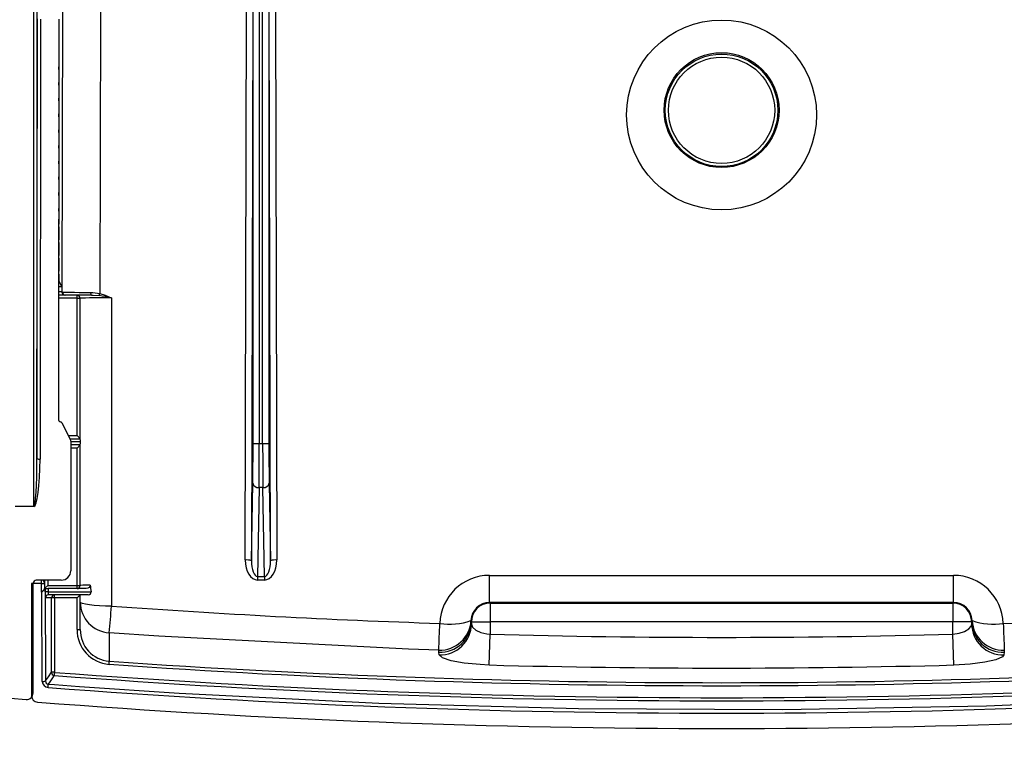
# Model space of a CAD drawing. Extents: x 0 to 486, y -1 to 506.
# Drawn here: x 211 to 369, y -1 to 114 of the extents above; entities that cross this region are included whole.
import ezdxf

# ---------------------------------------------------------------- set-up
doc = ezdxf.new("R2010")
doc.units = 0
doc.layers.get('0').update_dxf_attribs({"linetype": 'CONTINUOUS'})

msp = doc.modelspace()

# ---------------------------------------------------------------- linework, layer by layer
at = {"color": 7, "linetype": 'CONTINUOUS'}
for p, q in [((248.31, 45.65), (248.31, 162.87)), ((249.31, 162.87), (249.31, 45.65)), ((249.84, 45.65), (249.84, 162.87)), ((250.84, 162.87), (250.84, 45.65)), ((213.2, 35.62), (213.2, 141.94)), ((213.7, 141.94), (213.7, 43.22)), ((217.75, 69.91), (217.85, 115.7)), ((213.7, 43.22), (213.78, 113.66)), ((214.28, 113.59), (214.2, 43.15)), ((217.2, 113.59), (217.13, 49.58)), ((223.85, 114.92), (223.75, 69.69)), ((247.05, 26.99), (247.25, 114.92)), ((248.25, 114.79), (248.05, 26.86)), ((251.11, 26.86), (250.91, 114.79)), ((251.91, 114.92), (252.11, 26.99)), ((217.2, 112.98), (217.23, 112.41)), ((217.23, 112.41), (217.2, 112.41)), ((217.23, 112.41), (217.23, 111.73)), ((217.23, 111.73), (217.2, 111.11)), ((217.23, 111.73), (217.2, 111.73)), ((217.2, 110.52), (217.23, 109.89)), ((217.23, 109.89), (217.2, 109.89)), ((217.23, 109.21), (217.2, 108.53)), ((217.23, 109.21), (217.2, 109.21)), ((217.23, 109.89), (217.23, 109.21)), ((217.2, 108.05), (217.23, 107.37)), ((217.23, 107.37), (217.2, 107.37)), ((217.23, 107.37), (217.23, 106.69)), ((217.23, 106.69), (217.19, 106.69)), ((217.2, 105.99), (217.19, 105.99)), ((217.23, 106.69), (217.2, 105.99)), ((217.2, 105.55), (217.2, 105.99)), ((217.2, 105.55), (217.19, 105.55)), ((217.23, 104.85), (217.19, 104.85)), ((217.23, 104.17), (217.19, 104.17)), ((217.2, 105.55), (217.23, 104.85)), ((217.23, 104.17), (217.2, 103.47)), ((217.23, 104.85), (217.23, 104.17)), ((217.2, 103.47), (217.19, 103.47)), ((217.2, 103.03), (217.19, 103.03)), ((217.2, 103.03), (217.2, 103.47)), ((217.2, 103.03), (217.23, 102.33)), ((217.23, 102.33), (217.19, 102.33)), ((217.23, 101.65), (217.19, 101.65)), ((217.2, 100.95), (217.19, 100.95)), ((217.23, 101.65), (217.2, 100.95)), ((217.2, 100.51), (217.2, 100.95)), ((217.23, 102.33), (217.23, 101.65)), ((217.2, 100.51), (217.19, 100.51)), ((217.23, 99.81), (217.19, 99.81)), ((217.2, 100.51), (217.23, 99.81)), ((217.23, 99.81), (217.23, 99.13)), ((217.2, 98.43), (217.18, 98.43)), ((217.2, 97.99), (217.18, 97.99)), ((217.23, 99.13), (217.19, 99.13)), ((217.23, 99.13), (217.2, 98.43)), ((217.2, 97.99), (217.2, 98.43)), ((217.2, 97.99), (217.23, 97.29)), ((217.23, 97.29), (217.18, 97.29)), ((217.23, 96.61), (217.18, 96.61)), ((217.23, 96.61), (217.2, 95.91)), ((217.23, 97.29), (217.23, 96.61)), ((217.2, 95.91), (217.18, 95.91)), ((217.2, 95.47), (217.18, 95.47)), ((217.23, 94.77), (217.18, 94.77)), ((217.2, 95.47), (217.2, 95.91)), ((217.2, 95.47), (217.23, 94.77)), ((217.23, 94.77), (217.23, 94.09)), ((217.23, 94.09), (217.18, 94.09)), ((217.2, 93.39), (217.18, 93.39)), ((217.23, 94.09), (217.2, 93.39)), ((217.2, 92.95), (217.2, 93.39)), ((217.2, 92.95), (217.18, 92.95)), ((217.23, 92.25), (217.18, 92.25)), ((217.23, 91.57), (217.18, 91.57)), ((217.2, 92.95), (217.23, 92.25)), ((217.23, 91.57), (217.2, 90.87)), ((217.23, 92.25), (217.23, 91.57)), ((217.2, 90.87), (217.18, 90.87)), ((217.2, 90.43), (217.18, 90.43)), ((217.2, 90.43), (217.2, 90.87)), ((217.2, 90.43), (217.23, 89.73)), ((217.23, 89.73), (217.17, 89.73)), ((217.23, 89.05), (217.17, 89.05)), ((217.2, 88.35), (217.17, 88.35)), ((217.23, 89.05), (217.2, 88.35)), ((217.2, 87.91), (217.2, 88.35)), ((217.23, 89.73), (217.23, 89.05)), ((217.2, 87.91), (217.17, 87.91)), ((217.23, 87.21), (217.17, 87.21)), ((217.2, 87.91), (217.23, 87.21)), ((217.23, 87.21), (217.23, 86.53)), ((217.23, 86.53), (217.17, 86.53)), ((217.2, 85.83), (217.17, 85.83)), ((217.2, 85.39), (217.17, 85.39)), ((217.23, 86.53), (217.2, 85.83)), ((217.2, 85.39), (217.2, 85.83)), ((217.2, 85.39), (217.23, 84.69)), ((217.23, 84.69), (217.17, 84.69)), ((217.23, 84.01), (217.17, 84.01)), ((217.23, 84.01), (217.2, 83.31)), ((217.23, 84.69), (217.23, 84.01)), ((217.2, 83.31), (217.17, 83.31)), ((217.2, 82.87), (217.17, 82.87)), ((217.23, 82.17), (217.17, 82.17)), ((217.2, 82.87), (217.2, 83.31)), ((217.2, 82.87), (217.23, 82.17)), ((217.23, 82.17), (217.23, 81.49)), ((217.2, 80.79), (217.16, 80.79)), ((217.23, 81.49), (217.17, 81.49)), ((217.23, 81.49), (217.2, 80.79)), ((217.2, 80.35), (217.2, 80.79)), ((217.2, 80.35), (217.16, 80.35)), ((217.23, 79.65), (217.16, 79.65)), ((217.23, 78.97), (217.16, 78.97)), ((217.2, 80.35), (217.23, 79.65)), ((217.23, 78.97), (217.2, 78.27)), ((217.23, 79.65), (217.23, 78.97)), ((217.2, 78.27), (217.16, 78.27)), ((217.2, 77.83), (217.16, 77.83)), ((217.2, 77.83), (217.2, 78.27)), ((217.2, 77.83), (217.23, 77.13)), ((217.23, 77.13), (217.16, 77.13)), ((217.23, 76.45), (217.16, 76.45)), ((217.2, 75.75), (217.16, 75.75)), ((217.23, 76.45), (217.2, 75.75)), ((217.2, 75.31), (217.2, 75.75)), ((217.23, 77.13), (217.23, 76.45)), ((217.2, 75.31), (217.16, 75.31)), ((217.23, 74.61), (217.16, 74.61)), ((217.2, 75.31), (217.23, 74.61)), ((217.23, 74.61), (217.23, 73.93)), ((217.23, 73.93), (217.16, 73.93)), ((217.2, 73.23), (217.16, 73.23)), ((217.2, 72.79), (217.16, 72.79)), ((217.23, 73.93), (217.2, 73.23)), ((217.2, 72.79), (217.2, 73.23)), ((217.2, 72.79), (217.23, 72.09)), ((217.23, 72.09), (217.15, 72.09)), ((217.23, 71.7), (217.15, 71.7)), ((217.23, 72.09), (217.23, 71.7)), ((217.68, 70.79), (217.23, 71.7)), ((217.15, 70.79), (217.68, 70.79)), ((218.18, 69.41), (217.15, 69.41)), ((217.68, 70.79), (217.69, 70.01)), ((217.69, 69.91), (217.75, 69.91)), ((218.25, 69.41), (218.18, 69.41)), ((222.41, 69.41), (218.25, 69.41)), ((220.13, 68.91), (220.13, 69.41)), ((223.75, 69.69), (224.62, 69.41)), ((220.13, 46.91), (220.13, 68.91)), ((220.13, 68.91), (220.63, 68.91)), ((220.63, 46.41), (220.63, 68.91)), ((225.63, 68.97), (225.63, 19.6)), ((219.08, 46.23), (217.77, 48.85)), ((218.99, 46.41), (220.63, 46.41)), ((219.13, 46), (219.11, 25.27)), ((220.63, 46.41), (220.13, 46.91)), ((220.63, 45.41), (219.13, 45.41)), ((220.13, 44.91), (220.63, 45.41)), ((220.13, 22.91), (220.13, 44.91)), ((220.63, 22.91), (220.63, 45.41)), ((248.31, 45.65), (249.31, 45.65)), ((249.31, 45.65), (249.84, 45.65)), ((249.84, 45.65), (250.84, 45.65)), ((248.05, 26.86), (248.26, 39.29)), ((249.26, 38.58), (249.01, 24.35)), ((249.89, 38.58), (249.26, 38.58)), ((250.14, 24.35), (249.89, 38.58)), ((250.89, 39.29), (251.11, 26.86)), ((210.2, 35.62), (213.2, 35.62)), ((213.2, 35.55), (210.2, 35.55)), ((213.2, 35.55), (213.2, 35.62)), ((217.6, 23.77), (213.6, 23.77)), ((214.93, 23.77), (214.93, 23.28)), ((249.01, 24.35), (250.14, 24.35)), ((249.01, 24.35), (249.01, 23.78)), ((250.14, 23.78), (249.01, 23.78)), ((250.14, 24.35), (250.14, 23.78)), ((286.18, 24.53), (360.47, 24.53)), ((286.18, 20.17), (286.18, 24.53)), ((360.47, 20.17), (360.47, 24.53)), ((214.43, 23.22), (212.82, 23.22)), ((212.82, 23.22), (212.84, 5.22)), ((213.08, 5.65), (213.1, 23.27)), ((214.43, 21.84), (214.43, 23.22)), ((214.93, 23.28), (214.93, 22.4)), ((214.93, 22.41), (215.43, 22.91)), ((214.93, 22.41), (214.99, 22.41)), ((214.99, 22.41), (215, 22.41)), ((214.99, 22.4), (215.06, 7.61)), ((215, 21.91), (215, 22.41)), ((215, 22.41), (215.5, 22.41)), ((215.43, 22.91), (220.13, 22.91)), ((215.5, 22.41), (215.5, 21.91)), ((221.52, 22.41), (215.5, 22.41)), ((220.13, 22.41), (220.13, 22.91)), ((220.13, 22.91), (220.63, 22.91)), ((214.49, 21.84), (214.43, 21.84)), ((214.56, 7.55), (214.49, 21.84)), ((215.5, 21.91), (215, 21.91)), ((216.03, 20.91), (215.04, 20.91)), ((215.5, 21.91), (222.37, 21.91)), ((221.92, 21.41), (215.54, 21.41)), ((216.03, 9), (216.03, 20.91)), ((216.53, 20.91), (216.03, 20.91)), ((216.53, 20.91), (216.53, 21.41)), ((220.13, 20.91), (216.53, 20.91)), ((216.53, 20.91), (216.53, 9)), ((220.13, 20.91), (220.63, 21.41)), ((220.13, 15.85), (220.13, 20.91)), ((220.63, 20.25), (220.63, 21.41)), ((220.63, 15.85), (220.63, 20.25)), ((360.47, 20.17), (286.18, 20.17)), ((286.18, 20.17), (286.27, 20.08)), ((286.27, 20.08), (360.38, 20.08)), ((286.27, 20.08), (286.27, 17.08)), ((360.38, 20.08), (360.47, 20.17)), ((360.38, 20.08), (360.38, 17.08)), ((220.13, 15.85), (220.63, 15.85)), ((283.2, 17.28), (283.23, 17.12)), ((283.27, 17.08), (283.23, 17.12)), ((283.23, 17.12), (283.27, 16.72)), ((283.27, 16.72), (283.27, 17.08)), ((283.27, 17.08), (286.27, 17.08)), ((286.27, 17.08), (286.27, 15.1)), ((360.38, 17.08), (286.27, 17.08)), ((363.38, 17.08), (360.38, 17.08)), ((360.38, 15.1), (360.38, 17.08)), ((363.42, 17.12), (363.38, 17.08)), ((363.38, 16.72), (363.42, 17.12)), ((363.38, 17.08), (363.38, 16.72)), ((363.42, 17.12), (363.45, 17.28)), ((286.14, 10.17), (286.27, 15.1)), ((360.51, 10.17), (360.38, 15.1)), ((278.08, 12.2), (278.05, 12.56)), ((278.12, 11.8), (278.08, 12.2)), ((368.58, 12.2), (368.54, 11.8)), ((368.6, 12.56), (368.58, 12.2)), ((225.25, 10.28), (225.28, 10.77)), ((216.53, 9), (216.03, 9)), ((216.49, 8.5), (216.53, 9))]:
    msp.add_line(p, q, dxfattribs=at)
at = {"color": 8, "linetype": 'CONTINUOUS'}
for p, q in [((217.15, 70.01), (217.69, 70.01)), ((220.13, 68.91), (217.15, 68.91)), ((218.74, 46.91), (220.13, 46.91)), ((220.67, 45.91), (219.13, 45.91)), ((220.13, 44.91), (219.13, 44.91)), ((214.43, 23.22), (214.43, 23.77)), ((215.43, 23.77), (215.43, 22.91))]:
    msp.add_line(p, q, dxfattribs=at)
at = {"color": 7, "linetype": 'CONTINUOUS', "flags": 128}
for points in [[(222.29, 69.85), (222.66, 69.84), (223.75, 69.69)], [(222.41, 69.41), (222.71, 69.4), (223.65, 69.33)], [(224.62, 69.41), (225.61, 68.98), (225.63, 68.97)], [(222.22, 22.96), (222.21, 22.83), (222.16, 22.72), (222.05, 22.59), (221.85, 22.47), (221.56, 22.41), (221.52, 22.41)], [(225.63, 19.6), (224.65, 19.61), (223.71, 19.65), (222.85, 19.71), (222.09, 19.79), (221.47, 19.89), (221.01, 20), (220.72, 20.12), (220.63, 20.25)], [(283.27, 16.72), (283.47, 16.23), (283.98, 15.77), (284.77, 15.4), (285.72, 15.16), (286.27, 15.1)], [(360.38, 15.1), (361.36, 15.25), (362.23, 15.54), (362.9, 15.94), (363.3, 16.41), (363.38, 16.72)], [(278.05, 12.56), (273.19, 12.73), (233.24, 14.79), (225.28, 15.34)], [(225.28, 15.34), (225.28, 14.23), (225.28, 10.77)], [(286.14, 10.17), (284.67, 10.24), (282.12, 10.48), (280.02, 10.85), (278.63, 11.31), (278.12, 11.8)], [(368.54, 11.8), (368.32, 11.49), (367.27, 11.02), (365.47, 10.62), (363.14, 10.32), (360.51, 10.17)], [(215.06, 7.61), (215.54, 8.3), (216.03, 9)], [(216.49, 8.5), (216.46, 8.45), (216.32, 8.25), (215.76, 7.45), (215.52, 7.12)], [(215.52, 7.12), (216.52, 7.04), (220.51, 6.75), (236.47, 5.68), (268.43, 4.08), (300.44, 3.2), (333.09, 3.05), (365.76, 3.65), (398.45, 5.01), (431.13, 7.12)]]:
    msp.add_lwpolyline(points, dxfattribs=at)
at = {"color": 7, "linetype": 'CONTINUOUS'}
for centre, radius in [((323.33, 99.04), 9.2), ((323.33, 99.01), 9.01), ((323.33, 99.01), 8.51)]:
    msp.add_circle(centre, radius, dxfattribs=at)
for centre, radius, start, end in [((218.25, 69.91), 0.5, 179.9956, 269.9956), ((220.13, 68.91), 0.5, 0, 90), ((222.82, 69.75), 0.531, 170.1428, 220.7815), ((215.87, 71.68), 8.12, 343.1824, 345.823), ((218.85, 37.39), 32.3, 77.886, 81.4553), ((218.05, 45.92), 2.63, 359.7758, 10.7399), ((219.32, 45.77), 1.36, 344.6763, 5.9439), ((214.08, 44.19), 1.04, 248.6292, 276.6309), ((249.15, 39.48), 0.906, 192.2379, 277.2251), ((250, 39.48), 0.906, 262.7749, 347.7621), ((247.28, 24.88), 2.12, 68.8943, 96.3641), ((251.87, 24.88), 2.12, 83.6359, 111.1057), ((214.43, 23.28), 0.5, 0, 79.4748), ((214.55, 24.23), 1.02, 263.0952, 291.6441), ((220.13, 22.91), 0.5, 270, 0), ((215.54, 20.91), 0.5, 90.0175, 180.0175), ((216.53, 20.91), 0.5, 90.0175, 180.0175), ((221.93, 21.85), 0.444, 269.6133, 7.275), ((225.58, 20.28), 4.96, 180.4036, 266.5169), ((61.9, 30.71), 164.1, 354.6254, 356.1196), ((286.27, 17.08), 3, 90.0204, 179.9796), ((360.38, 17.08), 3, 0.0204, 89.9796), ((225.67, 15.81), 5.55, 179.5795, 265.5954), ((225.67, 15.8), 5.04, 179.416, 265.5862), ((278.23, 17.54), 4.98, 267.9121, 356.9997), ((-76.76, 27.94), 355.14, 357.5191, 358.2092), ((278.25, 17.18), 4.98, 267.9674, 359.3381), ((278.29, 16.78), 4.98, 267.9696, 359.3381), ((279.8, 27.29), 10.57, 261.3229, 288.7695), ((368.36, 16.78), 4.98, 180.6619, 272.0304), ((368.4, 17.18), 4.98, 180.6619, 272.0326), ((366.85, 27.29), 10.57, 251.2305, 278.6771), ((368.42, 17.54), 4.98, 183.0003, 272.0879), ((723.41, 27.94), 355.14, 181.7908, 182.4809), ((323.33, 1410.31), 1395.71, 268.47879, 271.52121), ((323.33, 1410.31), 1403.46, 265.99272, 274.00728), ((323.33, 1410.31), 1402.97, 265.99272, 274.00728), ((323.33, 1410.31), 1400.63, 268.47879, 271.52121), ((216.53, 9), 0.501, 180.1343, 265.5546), ((323.33, 1410.31), 1405.88, 265.64178, 274.35822), ((323.33, 1410.31), 1405.38, 265.64178, 274.35822), ((214.67, 8.64), 1.1, 264.1493, 290.5989), ((215.56, 7.55), 1, 180.4292, 265.7866), ((215.56, 7.62), 0.499, 180.6798, 266.0989), ((199.09, 7.95), 16.46, 355.1287, 357.0917), ((212.08, 5.65), 0.998, 265.3024, 359.7708), ((213.84, 5.23), 0.998, 180.243, 265.6859)]:
    msp.add_arc(centre, radius, start, end, dxfattribs=at)
msp.add_ellipse((323.33, 98.27), major_axis=(0, 15.2), ratio=0.999997, dxfattribs=at)
for centre, major_axis, ratio, start_param, end_param in [((217.68, 69.91), (0, 0.5), 0.017455, 4.712389, 4.908335), ((218.18, 69.91), (0, 0.5), 0.982697, 1.570796, 3.141593), ((223.74, 69.91), (6, 0), 0.010778, 3.159171, 4.468182), ((225.63, 68.91), (5, 0), 0.012934, 1.570796, 3.141593), ((217.63, 49.58), (0.199, 0.459), 0.998336, 1.979428, 3.240511), ((217.32, 48.62), (0.199, 0.459), 0.998336, 5.584653, 6.382104), ((218.63, 46), (0.199, 0.459), 0.998336, 5.12102, 5.584653), ((248.15, 45.65), (0, 9), 0.017455, 3.926991, 4.712389), ((249.15, 45.65), (0, 10), 0.01571, 3.926991, 4.712389), ((250, 45.65), (0, 10), 0.01571, 1.570796, 2.356194), ((251, 45.65), (0, 9), 0.017455, 1.570796, 2.356194), ((213.2, 43.28), (0, 7.67), 0.065217, 3.141593, 4.703662), ((213.2, 43.22), (0, 7.67), 0.130435, 3.141593, 4.703662), ((249.05, 27.03), (0.05, 3.25), 0.614826, 1.59289, 3.151346), ((249.05, 26.9), (0.04, 2.55), 0.392789, 1.593046, 3.151502), ((250.1, 27.03), (-0.05, 3.25), 0.614826, 3.13184, 4.690295), ((250.1, 26.9), (-0.04, 2.55), 0.392789, 3.131684, 4.690139), ((323.99, 1420.25), (0, 1420.02), 0.999977, 2.948587, 3.062643), ((217.61, 25.27), (1.4, 0.55), 0.998445, 4.336741, 5.907462), ((213.6, 23.27), (0.465, 0.183), 0.998445, 1.195149, 2.765869), ((286.2, 16.51), (-3.31, 7.31), 0.996561, 5.859896, 7.389243), ((360.45, 16.51), (3.31, 7.31), 0.996561, 5.177128, 6.706474), ((214.43, 21.91), (0.499, 0.499), 0.064942, 4.647538, 6.218334), ((214.49, 21.91), (0.497, 0.499), 0.064942, 4.647243, 6.183426), ((214.99, 21.91), (0, 0.5), 0.034921, 0, 0.164316), ((225.63, 22.91), (5, 0), 0.012934, 2.32111, 3.141593), ((225.63, 51.23), (0, -38.66), 0.129339, 5.532872, 5.5735), ((215.04, 21.91), (0, 1), 0.034921, 1.570796, 3.141593), ((215.54, 21.91), (0, 0.5), 0.069842, 1.570796, 3.141593), ((323.33, 1378.33), (0, 1362.24), 0.999735, 3.069792, 3.108456), ((286.2, 17.15), (-1.3, 2.73), 0.990495, 5.843327, 7.372673), ((360.45, 17.15), (1.3, 2.73), 0.990495, 5.193697, 6.723044), ((323.33, 1378.33), (0, 1362.24), 0.999735, 3.174729, 3.213393), ((323.33, 1419.94), (0, 1417.49), 0.999977, 3.065439, 3.217746), ((323.33, 1420.02), (0, 1420.02), 0.999977, 3.064356, 3.218829)]:
    msp.add_ellipse(centre, major_axis=major_axis, ratio=ratio, start_param=start_param, end_param=end_param, dxfattribs=at)

doc.saveas('drawing.dxf')
